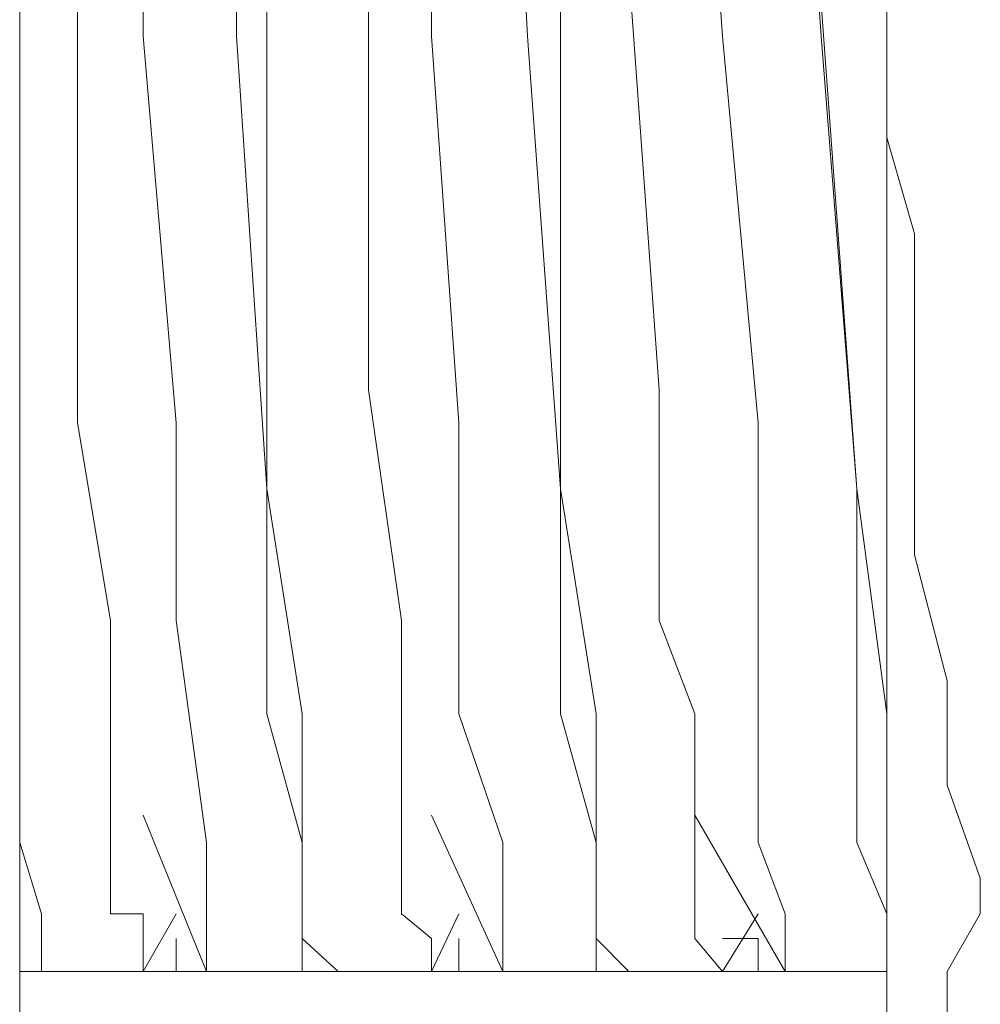
# Model space of a CAD drawing. Units: millimetres. Extents: x 0 to 250, y -250 to 0.
# Drawn here: x 47 to 47, y -111 to -110 of the extents above; entities that cross this region are included whole.
import ezdxf

# ---------------------------------------------------------------- set-up
doc = ezdxf.new("R2010")
doc.units = ezdxf.units.MM
doc.header["$MEASUREMENT"] = 0
for name, pattern in [('AI-Linetype-2221', [2.082873, 1.041436, -1.041436]), ('AI-Linetype-2222', [2.082873, 1.041436, -1.041436]), ('AI-Linetype-2245', [2.082873, 1.041436, -1.041436]), ('AI-Linetype-2246', [2.082873, 1.041436, -1.041436]), ('AI-Linetype-2247', [2.082873, 1.041436, -1.041436]), ('AI-Linetype-2248', [2.082873, 1.041436, -1.041436]), ('AI-Linetype-2249', [2.082873, 1.041436, -1.041436]), ('AI-Linetype-2250', [2.082873, 1.041436, -1.041436]), ('AI-Linetype-2251', [2.082873, 1.041436, -1.041436]), ('AI-Linetype-2252', [2.082873, 1.041436, -1.041436]), ('AI-Linetype-2260', [2.082873, 1.041436, -1.041436]), ('AI-Linetype-2420', [2.082873, 1.041436, -1.041436]), ('AI-Linetype-2424', [2.082873, 1.041436, -1.041436]), ('AI-Linetype-2425', [2.082873, 1.041436, -1.041436]), ('AI-Linetype-2426', [2.082873, 1.041436, -1.041436]), ('AI-Linetype-2427', [2.082873, 1.041436, -1.041436]), ('AI-Linetype-2433', [2.082873, 1.041436, -1.041436]), ('AI-Linetype-2434', [2.082873, 1.041436, -1.041436]), ('AI-Linetype-2435', [2.082873, 1.041436, -1.041436]), ('AI-Linetype-2439', [2.082873, 1.041436, -1.041436]), ('AI-Linetype-2440', [2.082873, 1.041436, -1.041436]), ('AI-Linetype-2441', [2.082873, 1.041436, -1.041436]), ('AI-Linetype-2442', [2.082873, 1.041436, -1.041436]), ('AI-Linetype-2443', [2.082873, 1.041436, -1.041436]), ('AI-Linetype-2446', [2.082873, 1.041436, -1.041436]), ('AI-Linetype-2447', [2.082873, 1.041436, -1.041436]), ('AI-Linetype-2448', [2.082873, 1.041436, -1.041436]), ('AI-Linetype-2449', [2.082873, 1.041436, -1.041436]), ('AI-Linetype-2450', [2.082873, 1.041436, -1.041436]), ('AI-Linetype-2451', [2.082873, 1.041436, -1.041436]), ('AI-Linetype-2452', [2.082873, 1.041436, -1.041436]), ('AI-Linetype-2459', [2.082873, 1.041436, -1.041436]), ('AI-Linetype-2460', [2.082873, 1.041436, -1.041436]), ('AI-Linetype-2461', [2.082873, 1.041436, -1.041436]), ('AI-Linetype-2462', [2.082873, 1.041436, -1.041436]), ('AI-Linetype-2463', [2.082873, 1.041436, -1.041436]), ('AI-Linetype-2464', [2.082873, 1.041436, -1.041436]), ('AI-Linetype-2469', [2.082873, 1.041436, -1.041436]), ('AI-Linetype-2470', [2.082873, 1.041436, -1.041436]), ('AI-Linetype-2471', [2.082873, 1.041436, -1.041436]), ('AI-Linetype-2472', [2.082873, 1.041436, -1.041436]), ('AI-Linetype-2476', [2.082873, 1.041436, -1.041436]), ('AI-Linetype-2477', [2.082873, 1.041436, -1.041436]), ('AI-Linetype-2478', [2.082873, 1.041436, -1.041436]), ('AI-Linetype-2485', [2.082873, 1.041436, -1.041436]), ('AI-Linetype-2486', [2.082873, 1.041436, -1.041436]), ('AI-Linetype-2487', [2.082873, 1.041436, -1.041436]), ('AI-Linetype-2488', [2.082873, 1.041436, -1.041436]), ('AI-Linetype-2489', [2.082873, 1.041436, -1.041436]), ('AI-Linetype-2490', [2.082873, 1.041436, -1.041436]), ('AI-Linetype-2497', [2.082873, 1.041436, -1.041436]), ('AI-Linetype-2498', [2.082873, 1.041436, -1.041436]), ('AI-Linetype-2499', [2.082873, 1.041436, -1.041436]), ('AI-Linetype-2500', [2.082873, 1.041436, -1.041436]), ('AI-Linetype-2501', [2.082873, 1.041436, -1.041436]), ('AI-Linetype-2586', [2.082873, 1.041436, -1.041436]), ('AI-Linetype-2587', [2.082873, 1.041436, -1.041436]), ('AI-Linetype-2588', [2.082873, 1.041436, -1.041436]), ('AI-Linetype-2593', [2.082873, 1.041436, -1.041436]), ('AI-Linetype-2594', [2.082873, 1.041436, -1.041436]), ('AI-Linetype-2964', [2.082873, 1.041436, -1.041436]), ('AI-Linetype-2993', [2.082873, 1.041436, -1.041436]), ('AI-Linetype-2994', [2.082873, 1.041436, -1.041436]), ('AI-Linetype-2995', [2.082873, 1.041436, -1.041436]), ('AI-Linetype-3001', [2.082873, 1.041436, -1.041436]), ('AI-Linetype-3002', [2.082873, 1.041436, -1.041436]), ('AI-Linetype-3003', [2.082873, 1.041436, -1.041436]), ('AI-Linetype-3004', [2.082873, 1.041436, -1.041436]), ('AI-Linetype-3005', [2.082873, 1.041436, -1.041436]), ('AI-Linetype-3006', [2.082873, 1.041436, -1.041436]), ('AI-Linetype-3012', [2.082873, 1.041436, -1.041436]), ('AI-Linetype-3013', [2.082873, 1.041436, -1.041436]), ('AI-Linetype-3014', [2.082873, 1.041436, -1.041436]), ('AI-Linetype-3015', [2.082873, 1.041436, -1.041436]), ('AI-Linetype-3022', [2.082873, 1.041436, -1.041436]), ('AI-Linetype-3023', [2.082873, 1.041436, -1.041436]), ('AI-Linetype-3024', [2.082873, 1.041436, -1.041436]), ('AI-Linetype-3025', [2.082873, 1.041436, -1.041436]), ('AI-Linetype-3026', [2.082873, 1.041436, -1.041436]), ('AI-Linetype-3027', [2.082873, 1.041436, -1.041436]), ('AI-Linetype-3028', [2.082873, 1.041436, -1.041436]), ('AI-Linetype-3029', [2.082873, 1.041436, -1.041436]), ('AI-Linetype-3035', [2.082873, 1.041436, -1.041436]), ('AI-Linetype-3036', [2.082873, 1.041436, -1.041436]), ('AI-Linetype-3037', [2.082873, 1.041436, -1.041436]), ('AI-Linetype-3038', [2.082873, 1.041436, -1.041436]), ('AI-Linetype-3039', [2.082873, 1.041436, -1.041436]), ('AI-Linetype-3040', [2.082873, 1.041436, -1.041436]), ('AI-Linetype-3046', [2.082873, 1.041436, -1.041436]), ('AI-Linetype-3047', [2.082873, 1.041436, -1.041436]), ('AI-Linetype-3048', [2.082873, 1.041436, -1.041436]), ('AI-Linetype-3049', [2.082873, 1.041436, -1.041436]), ('AI-Linetype-3050', [2.082873, 1.041436, -1.041436]), ('AI-Linetype-3051', [2.082873, 1.041436, -1.041436]), ('AI-Linetype-3536', [2.082873, 1.041436, -1.041436]), ('AI-Linetype-3567', [2.082873, 1.041436, -1.041436]), ('AI-Linetype-3568', [2.082873, 1.041436, -1.041436]), ('AI-Linetype-3569', [2.082873, 1.041436, -1.041436]), ('AI-Linetype-3570', [2.082873, 1.041436, -1.041436]), ('AI-Linetype-3571', [2.082873, 1.041436, -1.041436]), ('AI-Linetype-3572', [2.082873, 1.041436, -1.041436]), ('AI-Linetype-3573', [2.082873, 1.041436, -1.041436]), ('AI-Linetype-3574', [2.082873, 1.041436, -1.041436]), ('AI-Linetype-3800', [2.082873, 1.041436, -1.041436]), ('AI-Linetype-3801', [2.082873, 1.041436, -1.041436]), ('AI-Linetype-3848', [2.082873, 1.041436, -1.041436]), ('AI-Linetype-3849', [2.082873, 1.041436, -1.041436]), ('AI-Linetype-3850', [2.082873, 1.041436, -1.041436]), ('AI-Linetype-3992', [2.082873, 1.041436, -1.041436]), ('AI-Linetype-3994', [2.082873, 1.041436, -1.041436]), ('AI-Linetype-3996', [2.082873, 1.041436, -1.041436]), ('AI-Linetype-3998', [2.082873, 1.041436, -1.041436]), ('AI-Linetype-4000', [2.082873, 1.041436, -1.041436]), ('AI-Linetype-4002', [2.082873, 1.041436, -1.041436]), ('AI-Linetype-4003', [2.082873, 1.041436, -1.041436]), ('AI-Linetype-4011', [2.082873, 1.041436, -1.041436]), ('AI-Linetype-4015', [2.082873, 1.041436, -1.041436]), ('AI-Linetype-4018', [2.082873, 1.041436, -1.041436]), ('AI-Linetype-4022', [2.082873, 1.041436, -1.041436]), ('AI-Linetype-4023', [2.082873, 1.041436, -1.041436]), ('AI-Linetype-4026', [2.082873, 1.041436, -1.041436]), ('AI-Linetype-4027', [2.082873, 1.041436, -1.041436]), ('AI-Linetype-4035', [2.082873, 1.041436, -1.041436]), ('AI-Linetype-4087', [2.082873, 1.041436, -1.041436]), ('AI-Linetype-4094', [2.082873, 1.041436, -1.041436]), ('AI-Linetype-4220', [2.082873, 1.041436, -1.041436]), ('AI-Linetype-4221', [2.082873, 1.041436, -1.041436]), ('AI-Linetype-4222', [2.082873, 1.041436, -1.041436])]:
    doc.linetypes.add(name, pattern=pattern)
doc.layers.add('Layer 1', color=7, linetype='Continuous')

# ---------------------------------------------------------------- blocks, each defined once
blk = doc.blocks.new('block 3')
at = {"layer": 'Layer 1', "color": 7, "linetype": 'AI-Linetype-4094', "lineweight": 15}
blk.add_lwpolyline([(46.62654, -111.22713), (46.62654, -109.51092)], dxfattribs=at)
at = {"layer": 'Layer 1', "color": 7, "linetype": 'AI-Linetype-4087', "lineweight": 15}
blk.add_lwpolyline([(47.02417, -111.06609), (47.02417, -109.66074)], dxfattribs=at)
at = {"layer": 'Layer 1', "color": 7, "linetype": 'AI-Linetype-3029', "lineweight": 15}
blk.add_lwpolyline([(46.72598, -110.14894), (46.72598, -110.37026)], dxfattribs=at)
at = {"layer": 'Layer 1', "color": 7, "linetype": 'AI-Linetype-3040', "lineweight": 15}
blk.add_lwpolyline([(46.84799, -110.14894), (46.85935, -110.37026)], dxfattribs=at)
at = {"layer": 'Layer 1', "color": 7, "linetype": 'AI-Linetype-3051', "lineweight": 15}
blk.add_lwpolyline([(46.97758, -110.14894), (46.99402, -110.37026)], dxfattribs=at)
at = {"layer": 'Layer 1', "color": 7, "linetype": 'AI-Linetype-2472', "lineweight": 15}
blk.add_lwpolyline([(46.68317, -110.17908), (46.68317, -110.37026)], dxfattribs=at)
at = {"layer": 'Layer 1', "color": 7, "linetype": 'AI-Linetype-2427', "lineweight": 15}
blk.add_lwpolyline([(46.81537, -110.19292), (46.81537, -110.37026)], dxfattribs=at)
at = {"layer": 'Layer 1', "color": 7, "linetype": 'AI-Linetype-2443', "lineweight": 15}
blk.add_lwpolyline([(46.93608, -110.19292), (46.94874, -110.37026)], dxfattribs=at)
at = {"layer": 'Layer 1', "color": 7, "linetype": 'AI-Linetype-2260', "lineweight": 15}
blk.add_lwpolyline([(47.02417, -110.37026), (47.02417, -110.31245)], dxfattribs=at)
at = {"layer": 'Layer 1', "color": 7, "linetype": 'AI-Linetype-3001', "lineweight": 15}
blk.add_lwpolyline([(46.7864, -110.53261), (46.7864, -110.34012)], dxfattribs=at)
at = {"layer": 'Layer 1', "color": 7, "linetype": 'AI-Linetype-3012', "lineweight": 15}
blk.add_lwpolyline([(46.91977, -110.53261), (46.90581, -110.34012)], dxfattribs=at)
at = {"layer": 'Layer 1', "color": 7, "linetype": 'AI-Linetype-2593', "lineweight": 15}
blk.add_lwpolyline([(46.65303, -110.54774), (46.65303, -110.35526)], dxfattribs=at)
at = {"layer": 'Layer 1', "color": 7, "linetype": 'AI-Linetype-2459', "lineweight": 15}
blk.add_lwpolyline([(46.73981, -110.57789), (46.73981, -110.35526)], dxfattribs=at)
at = {"layer": 'Layer 1', "color": 7, "linetype": 'AI-Linetype-2485', "lineweight": 15}
blk.add_lwpolyline([(46.87449, -110.57789), (46.87449, -110.35526)], dxfattribs=at)
at = {"layer": 'Layer 1', "color": 7, "linetype": 'AI-Linetype-2497', "lineweight": 15}
blk.add_lwpolyline([(47.01034, -110.57789), (46.99402, -110.35526)], dxfattribs=at)
at = {"layer": 'Layer 1', "color": 7, "linetype": 'AI-Linetype-2471', "lineweight": 15}
blk.add_lwpolyline([(46.68317, -110.37026), (46.69831, -110.54774)], dxfattribs=at)
at = {"layer": 'Layer 1', "color": 7, "linetype": 'AI-Linetype-3028', "lineweight": 15}
blk.add_lwpolyline([(46.72598, -110.37026), (46.73981, -110.57789)], dxfattribs=at)
at = {"layer": 'Layer 1', "color": 7, "linetype": 'AI-Linetype-2426', "lineweight": 15}
blk.add_lwpolyline([(46.81537, -110.37026), (46.8279, -110.54774)], dxfattribs=at)
at = {"layer": 'Layer 1', "color": 7, "linetype": 'AI-Linetype-3039', "lineweight": 15}
blk.add_lwpolyline([(46.85935, -110.37026), (46.87449, -110.57789)], dxfattribs=at)
at = {"layer": 'Layer 1', "color": 7, "linetype": 'AI-Linetype-2442', "lineweight": 15}
blk.add_lwpolyline([(46.94874, -110.37026), (46.96505, -110.54774)], dxfattribs=at)
at = {"layer": 'Layer 1', "color": 7, "linetype": 'AI-Linetype-3050', "lineweight": 15}
blk.add_lwpolyline([(46.99402, -110.37026), (47.01034, -110.57789)], dxfattribs=at)
at = {"layer": 'Layer 1', "color": 7, "linetype": 'AI-Linetype-2245', "lineweight": 15}
blk.add_lwpolyline([(47.02417, -110.41685), (47.02417, -110.37026)], dxfattribs=at)
at = {"layer": 'Layer 1', "color": 7, "linetype": 'AI-Linetype-2246', "lineweight": 15}
blk.add_lwpolyline([(47.03683, -110.46096), (47.02417, -110.41685)], dxfattribs=at)
at = {"layer": 'Layer 1', "color": 7, "linetype": 'AI-Linetype-2247', "lineweight": 15}
blk.add_lwpolyline([(47.03683, -110.51747), (47.03683, -110.46096)], dxfattribs=at)
at = {"layer": 'Layer 1', "color": 7, "linetype": 'AI-Linetype-2248', "lineweight": 15}
blk.add_lwpolyline([(47.03683, -110.56536), (47.03683, -110.51747)], dxfattribs=at)
at = {"layer": 'Layer 1', "color": 7, "linetype": 'AI-Linetype-3002', "lineweight": 15}
blk.add_lwpolyline([(46.80154, -110.63831), (46.7864, -110.53261)], dxfattribs=at)
at = {"layer": 'Layer 1', "color": 7, "linetype": 'AI-Linetype-3013', "lineweight": 15}
blk.add_lwpolyline([(46.91977, -110.63831), (46.91977, -110.53261)], dxfattribs=at)
at = {"layer": 'Layer 1', "color": 7, "linetype": 'AI-Linetype-2594', "lineweight": 15}
blk.add_lwpolyline([(46.66816, -110.63831), (46.65303, -110.54774)], dxfattribs=at)
at = {"layer": 'Layer 1', "color": 7, "linetype": 'AI-Linetype-2470', "lineweight": 15}
blk.add_lwpolyline([(46.69831, -110.54774), (46.69831, -110.63831)], dxfattribs=at)
at = {"layer": 'Layer 1', "color": 7, "linetype": 'AI-Linetype-2425', "lineweight": 15}
blk.add_lwpolyline([(46.8279, -110.54774), (46.8279, -110.63831)], dxfattribs=at)
at = {"layer": 'Layer 1', "color": 7, "linetype": 'AI-Linetype-2441', "lineweight": 15}
blk.add_lwpolyline([(46.96505, -110.54774), (46.96505, -110.63831)], dxfattribs=at)
at = {"layer": 'Layer 1', "color": 7, "linetype": 'AI-Linetype-2249', "lineweight": 15}
blk.add_lwpolyline([(47.03683, -110.60817), (47.03683, -110.56536)], dxfattribs=at)
at = {"layer": 'Layer 1', "color": 7, "linetype": 'AI-Linetype-2460', "lineweight": 15}
blk.add_lwpolyline([(46.75612, -110.68112), (46.73981, -110.57789)], dxfattribs=at)
at = {"layer": 'Layer 1', "color": 7, "linetype": 'AI-Linetype-3027', "lineweight": 15}
blk.add_lwpolyline([(46.73981, -110.57789), (46.73981, -110.68112)], dxfattribs=at)
at = {"layer": 'Layer 1', "color": 7, "linetype": 'AI-Linetype-2486', "lineweight": 15}
blk.add_lwpolyline([(46.8908, -110.68112), (46.87449, -110.57789)], dxfattribs=at)
at = {"layer": 'Layer 1', "color": 7, "linetype": 'AI-Linetype-3038', "lineweight": 15}
blk.add_lwpolyline([(46.87449, -110.57789), (46.87449, -110.68112)], dxfattribs=at)
at = {"layer": 'Layer 1', "color": 7, "linetype": 'AI-Linetype-2498', "lineweight": 15}
blk.add_lwpolyline([(47.02417, -110.68112), (47.01034, -110.57789)], dxfattribs=at)
at = {"layer": 'Layer 1', "color": 7, "linetype": 'AI-Linetype-3049', "lineweight": 15}
blk.add_lwpolyline([(47.01034, -110.57789), (47.01034, -110.68112)], dxfattribs=at)
at = {"layer": 'Layer 1', "color": 7, "linetype": 'AI-Linetype-2250', "lineweight": 15}
blk.add_lwpolyline([(47.05184, -110.66598), (47.03683, -110.60817)], dxfattribs=at)
at = {"layer": 'Layer 1', "color": 7, "linetype": 'AI-Linetype-2964', "lineweight": 15}
blk.add_lwpolyline([(46.66816, -110.68112), (46.66816, -110.63831)], dxfattribs=at)
at = {"layer": 'Layer 1', "color": 7, "linetype": 'AI-Linetype-2469', "lineweight": 15}
blk.add_lwpolyline([(46.69831, -110.63831), (46.71214, -110.74023)], dxfattribs=at)
at = {"layer": 'Layer 1', "color": 7, "linetype": 'AI-Linetype-3003', "lineweight": 15}
blk.add_lwpolyline([(46.80154, -110.68112), (46.80154, -110.63831)], dxfattribs=at)
at = {"layer": 'Layer 1', "color": 7, "linetype": 'AI-Linetype-2424', "lineweight": 15}
blk.add_lwpolyline([(46.8279, -110.63831), (46.8279, -110.68112)], dxfattribs=at)
at = {"layer": 'Layer 1', "color": 7, "linetype": 'AI-Linetype-3014', "lineweight": 15}
blk.add_lwpolyline([(46.93608, -110.68112), (46.91977, -110.63831)], dxfattribs=at)
at = {"layer": 'Layer 1', "color": 7, "linetype": 'AI-Linetype-2440', "lineweight": 15}
blk.add_lwpolyline([(46.96505, -110.63831), (46.96505, -110.68112)], dxfattribs=at)
at = {"layer": 'Layer 1', "color": 7, "linetype": 'AI-Linetype-2251', "lineweight": 15}
blk.add_lwpolyline([(47.05184, -110.71387), (47.05184, -110.66598)], dxfattribs=at)
at = {"layer": 'Layer 1', "color": 7, "linetype": 'AI-Linetype-2993', "lineweight": 15}
blk.add_lwpolyline([(46.66816, -110.74023), (46.66816, -110.68112)], dxfattribs=at)
at = {"layer": 'Layer 1', "color": 7, "linetype": 'AI-Linetype-3026', "lineweight": 15}
blk.add_lwpolyline([(46.73981, -110.68112), (46.75612, -110.74023)], dxfattribs=at)
at = {"layer": 'Layer 1', "color": 7, "linetype": 'AI-Linetype-2461', "lineweight": 15}
blk.add_lwpolyline([(46.75612, -110.74023), (46.75612, -110.68112)], dxfattribs=at)
at = {"layer": 'Layer 1', "color": 7, "linetype": 'AI-Linetype-3004', "lineweight": 15}
blk.add_lwpolyline([(46.80154, -110.74023), (46.80154, -110.68112)], dxfattribs=at)
at = {"layer": 'Layer 1', "color": 7, "linetype": 'AI-Linetype-2420', "lineweight": 15}
blk.add_lwpolyline([(46.8279, -110.68112), (46.84799, -110.74023)], dxfattribs=at)
at = {"layer": 'Layer 1', "color": 7, "linetype": 'AI-Linetype-3037', "lineweight": 15}
blk.add_lwpolyline([(46.87449, -110.68112), (46.8908, -110.74023)], dxfattribs=at)
at = {"layer": 'Layer 1', "color": 7, "linetype": 'AI-Linetype-2487', "lineweight": 15}
blk.add_lwpolyline([(46.8908, -110.74023), (46.8908, -110.68112)], dxfattribs=at)
at = {"layer": 'Layer 1', "color": 7, "linetype": 'AI-Linetype-3015', "lineweight": 15}
blk.add_lwpolyline([(46.93608, -110.74023), (46.93608, -110.68112)], dxfattribs=at)
at = {"layer": 'Layer 1', "color": 7, "linetype": 'AI-Linetype-2439', "lineweight": 15}
blk.add_lwpolyline([(46.96505, -110.68112), (46.96505, -110.74023)], dxfattribs=at)
at = {"layer": 'Layer 1', "color": 7, "linetype": 'AI-Linetype-3048', "lineweight": 15}
blk.add_lwpolyline([(47.01034, -110.68112), (47.01034, -110.74023)], dxfattribs=at)
at = {"layer": 'Layer 1', "color": 7, "linetype": 'AI-Linetype-2499', "lineweight": 15}
blk.add_lwpolyline([(47.02417, -110.74023), (47.02417, -110.68112)], dxfattribs=at)
at = {"layer": 'Layer 1', "color": 7, "linetype": 'AI-Linetype-2451', "lineweight": 15}
blk.add_lwpolyline([(46.62654, -110.74023), (46.62654, -110.71387)], dxfattribs=at)
at = {"layer": 'Layer 1', "color": 7, "linetype": 'AI-Linetype-2252', "lineweight": 15}
blk.add_lwpolyline([(47.06697, -110.75654), (47.05184, -110.71387)], dxfattribs=at)
at = {"layer": 'Layer 1', "color": 7, "linetype": 'AI-Linetype-3850', "lineweight": 15}
blk.add_lwpolyline([(46.68317, -110.7277), (46.71214, -110.79935)], dxfattribs=at)
at = {"layer": 'Layer 1', "color": 7, "linetype": 'AI-Linetype-3849', "lineweight": 15}
blk.add_lwpolyline([(46.81537, -110.7277), (46.84799, -110.79935)], dxfattribs=at)
at = {"layer": 'Layer 1', "color": 7, "linetype": 'AI-Linetype-3848', "lineweight": 15}
blk.add_lwpolyline([(46.93608, -110.7277), (46.97758, -110.79935)], dxfattribs=at)
at = {"layer": 'Layer 1', "color": 7, "linetype": 'AI-Linetype-2452', "lineweight": 15}
blk.add_lwpolyline([(46.63658, -110.77286), (46.62654, -110.74023)], dxfattribs=at)
at = {"layer": 'Layer 1', "color": 7, "linetype": 'AI-Linetype-2586', "lineweight": 15}
blk.add_lwpolyline([(46.66816, -110.77286), (46.66816, -110.74023)], dxfattribs=at)
at = {"layer": 'Layer 1', "color": 7, "linetype": 'AI-Linetype-2478', "lineweight": 15}
blk.add_lwpolyline([(46.71214, -110.74023), (46.71214, -110.77286)], dxfattribs=at)
at = {"layer": 'Layer 1', "color": 7, "linetype": 'AI-Linetype-2462', "lineweight": 15}
blk.add_lwpolyline([(46.75612, -110.77286), (46.75612, -110.74023)], dxfattribs=at)
at = {"layer": 'Layer 1', "color": 7, "linetype": 'AI-Linetype-3025', "lineweight": 15}
blk.add_lwpolyline([(46.75612, -110.74023), (46.75612, -110.77286)], dxfattribs=at)
at = {"layer": 'Layer 1', "color": 7, "linetype": 'AI-Linetype-2994', "lineweight": 15}
blk.add_lwpolyline([(46.80154, -110.77286), (46.80154, -110.74023)], dxfattribs=at)
at = {"layer": 'Layer 1', "color": 7, "linetype": 'AI-Linetype-2435', "lineweight": 15}
blk.add_lwpolyline([(46.84799, -110.74023), (46.84799, -110.77286)], dxfattribs=at)
at = {"layer": 'Layer 1', "color": 7, "linetype": 'AI-Linetype-2488', "lineweight": 15}
blk.add_lwpolyline([(46.8908, -110.77286), (46.8908, -110.74023)], dxfattribs=at)
at = {"layer": 'Layer 1', "color": 7, "linetype": 'AI-Linetype-3036', "lineweight": 15}
blk.add_lwpolyline([(46.8908, -110.74023), (46.8908, -110.77286)], dxfattribs=at)
at = {"layer": 'Layer 1', "color": 7, "linetype": 'AI-Linetype-3005', "lineweight": 15}
blk.add_lwpolyline([(46.93608, -110.77286), (46.93608, -110.74023)], dxfattribs=at)
at = {"layer": 'Layer 1', "color": 7, "linetype": 'AI-Linetype-2448', "lineweight": 15}
blk.add_lwpolyline([(46.96505, -110.74023), (46.97758, -110.77286)], dxfattribs=at)
at = {"layer": 'Layer 1', "color": 7, "linetype": 'AI-Linetype-3047', "lineweight": 15}
blk.add_lwpolyline([(47.01034, -110.74023), (47.02417, -110.77286)], dxfattribs=at)
at = {"layer": 'Layer 1', "color": 7, "linetype": 'AI-Linetype-2500', "lineweight": 15}
blk.add_lwpolyline([(47.02417, -110.75654), (47.02417, -110.74023)], dxfattribs=at)
at = {"layer": 'Layer 1', "color": 7, "linetype": 'AI-Linetype-2501', "lineweight": 15}
blk.add_lwpolyline([(47.02417, -110.78421), (47.02417, -110.75654)], dxfattribs=at)
at = {"layer": 'Layer 1', "color": 7, "linetype": 'AI-Linetype-4035', "lineweight": 15}
blk.add_lwpolyline([(47.06697, -110.75654), (47.06697, -110.77286)], dxfattribs=at)
at = {"layer": 'Layer 1', "color": 7, "linetype": 'AI-Linetype-3998', "lineweight": 15}
blk.add_lwpolyline([(46.62654, -110.77286), (46.62654, -110.78421)], dxfattribs=at)
at = {"layer": 'Layer 1', "color": 7, "linetype": 'AI-Linetype-2449', "lineweight": 15}
blk.add_lwpolyline([(46.63658, -110.78421), (46.63658, -110.77286)], dxfattribs=at)
at = {"layer": 'Layer 1', "color": 7, "linetype": 'AI-Linetype-2587', "lineweight": 15}
blk.add_lwpolyline([(46.68317, -110.77286), (46.66816, -110.77286)], dxfattribs=at)
at = {"layer": 'Layer 1', "color": 7, "linetype": 'AI-Linetype-2588', "lineweight": 15}
blk.add_lwpolyline([(46.68317, -110.78421), (46.68317, -110.77286)], dxfattribs=at)
at = {"layer": 'Layer 1', "color": 7, "linetype": 'AI-Linetype-4222', "lineweight": 15}
blk.add_lwpolyline([(46.68317, -110.79935), (46.69831, -110.77286)], dxfattribs=at)
at = {"layer": 'Layer 1', "color": 7, "linetype": 'AI-Linetype-2477', "lineweight": 15}
blk.add_lwpolyline([(46.71214, -110.77286), (46.71214, -110.78421)], dxfattribs=at)
at = {"layer": 'Layer 1', "color": 7, "linetype": 'AI-Linetype-2463', "lineweight": 15}
blk.add_lwpolyline([(46.75612, -110.78421), (46.75612, -110.77286)], dxfattribs=at)
at = {"layer": 'Layer 1', "color": 7, "linetype": 'AI-Linetype-3024', "lineweight": 15}
blk.add_lwpolyline([(46.75612, -110.77286), (46.75612, -110.78421)], dxfattribs=at)
at = {"layer": 'Layer 1', "color": 7, "linetype": 'AI-Linetype-2995', "lineweight": 15}
blk.add_lwpolyline([(46.81537, -110.78421), (46.80154, -110.77286)], dxfattribs=at)
at = {"layer": 'Layer 1', "color": 7, "linetype": 'AI-Linetype-4221', "lineweight": 15}
blk.add_lwpolyline([(46.81537, -110.79935), (46.8279, -110.77286)], dxfattribs=at)
at = {"layer": 'Layer 1', "color": 7, "linetype": 'AI-Linetype-2434', "lineweight": 15}
blk.add_lwpolyline([(46.84799, -110.77286), (46.84799, -110.78421)], dxfattribs=at)
at = {"layer": 'Layer 1', "color": 7, "linetype": 'AI-Linetype-2489', "lineweight": 15}
blk.add_lwpolyline([(46.8908, -110.78421), (46.8908, -110.77286)], dxfattribs=at)
at = {"layer": 'Layer 1', "color": 7, "linetype": 'AI-Linetype-3035', "lineweight": 15}
blk.add_lwpolyline([(46.8908, -110.77286), (46.8908, -110.78421)], dxfattribs=at)
at = {"layer": 'Layer 1', "color": 7, "linetype": 'AI-Linetype-3006', "lineweight": 15}
blk.add_lwpolyline([(46.93608, -110.78421), (46.93608, -110.77286)], dxfattribs=at)
at = {"layer": 'Layer 1', "color": 7, "linetype": 'AI-Linetype-4220', "lineweight": 15}
blk.add_lwpolyline([(46.94874, -110.79935), (46.96505, -110.77286)], dxfattribs=at)
at = {"layer": 'Layer 1', "color": 7, "linetype": 'AI-Linetype-2447', "lineweight": 15}
blk.add_lwpolyline([(46.97758, -110.77286), (46.97758, -110.78421)], dxfattribs=at)
at = {"layer": 'Layer 1', "color": 7, "linetype": 'AI-Linetype-3046', "lineweight": 15}
blk.add_lwpolyline([(47.02417, -110.77286), (47.02417, -110.78421)], dxfattribs=at)
at = {"layer": 'Layer 1', "color": 7, "linetype": 'AI-Linetype-2221', "lineweight": 15}
blk.add_lwpolyline([(47.05184, -110.79935), (47.06697, -110.77286)], dxfattribs=at)
at = {"layer": 'Layer 1', "color": 7, "linetype": 'AI-Linetype-3023', "lineweight": 15}
blk.add_lwpolyline([(46.62654, -110.78421), (46.62654, -110.79935)], dxfattribs=at)
at = {"layer": 'Layer 1', "color": 7, "linetype": 'AI-Linetype-2450', "lineweight": 15}
blk.add_lwpolyline([(46.63658, -110.79935), (46.63658, -110.78421)], dxfattribs=at)
at = {"layer": 'Layer 1', "color": 7, "linetype": 'AI-Linetype-4003', "lineweight": 15}
blk.add_lwpolyline([(46.68317, -110.79935), (46.68317, -110.78421)], dxfattribs=at)
at = {"layer": 'Layer 1', "color": 7, "linetype": 'AI-Linetype-4018', "lineweight": 15}
blk.add_lwpolyline([(46.69831, -110.78421), (46.69831, -110.79935)], dxfattribs=at)
at = {"layer": 'Layer 1', "color": 7, "linetype": 'AI-Linetype-4026', "lineweight": 15}
blk.add_lwpolyline([(46.69831, -110.79935), (46.69831, -110.78421)], dxfattribs=at)
at = {"layer": 'Layer 1', "color": 7, "linetype": 'AI-Linetype-2476', "lineweight": 15}
blk.add_lwpolyline([(46.71214, -110.78421), (46.71214, -110.79935)], dxfattribs=at)
at = {"layer": 'Layer 1', "color": 7, "linetype": 'AI-Linetype-2464', "lineweight": 15}
blk.add_lwpolyline([(46.77256, -110.79935), (46.75612, -110.78421)], dxfattribs=at)
at = {"layer": 'Layer 1', "color": 7, "linetype": 'AI-Linetype-3996', "lineweight": 15}
blk.add_lwpolyline([(46.75612, -110.78421), (46.75612, -110.79935)], dxfattribs=at)
at = {"layer": 'Layer 1', "color": 7, "linetype": 'AI-Linetype-4002', "lineweight": 15}
blk.add_lwpolyline([(46.81537, -110.79935), (46.81537, -110.78421)], dxfattribs=at)
at = {"layer": 'Layer 1', "color": 7, "linetype": 'AI-Linetype-4015', "lineweight": 15}
blk.add_lwpolyline([(46.8279, -110.78421), (46.8279, -110.79935)], dxfattribs=at)
at = {"layer": 'Layer 1', "color": 7, "linetype": 'AI-Linetype-4023', "lineweight": 15}
blk.add_lwpolyline([(46.8279, -110.79935), (46.8279, -110.78421)], dxfattribs=at)
at = {"layer": 'Layer 1', "color": 7, "linetype": 'AI-Linetype-2433', "lineweight": 15}
blk.add_lwpolyline([(46.84799, -110.78421), (46.84799, -110.79935)], dxfattribs=at)
at = {"layer": 'Layer 1', "color": 7, "linetype": 'AI-Linetype-2490', "lineweight": 15}
blk.add_lwpolyline([(46.90581, -110.79935), (46.8908, -110.78421)], dxfattribs=at)
at = {"layer": 'Layer 1', "color": 7, "linetype": 'AI-Linetype-3994', "lineweight": 15}
blk.add_lwpolyline([(46.8908, -110.78421), (46.8908, -110.79935)], dxfattribs=at)
at = {"layer": 'Layer 1', "color": 7, "linetype": 'AI-Linetype-4000', "lineweight": 15}
blk.add_lwpolyline([(46.94874, -110.79935), (46.93608, -110.78421)], dxfattribs=at)
at = {"layer": 'Layer 1', "color": 7, "linetype": 'AI-Linetype-3536', "lineweight": 15}
blk.add_lwpolyline([(46.94874, -110.78421), (46.96505, -110.78421)], dxfattribs=at)
at = {"layer": 'Layer 1', "color": 7, "linetype": 'AI-Linetype-4011', "lineweight": 15}
blk.add_lwpolyline([(46.96505, -110.78421), (46.96505, -110.79935)], dxfattribs=at)
at = {"layer": 'Layer 1', "color": 7, "linetype": 'AI-Linetype-4022', "lineweight": 15}
blk.add_lwpolyline([(46.96505, -110.79935), (46.96505, -110.78421)], dxfattribs=at)
at = {"layer": 'Layer 1', "color": 7, "linetype": 'AI-Linetype-2446', "lineweight": 15}
blk.add_lwpolyline([(46.97758, -110.78421), (46.97758, -110.79935)], dxfattribs=at)
at = {"layer": 'Layer 1', "color": 7, "linetype": 'AI-Linetype-3992', "lineweight": 15}
blk.add_lwpolyline([(47.02417, -110.78421), (47.02417, -110.79935)], dxfattribs=at)
at = {"layer": 'Layer 1', "color": 7, "linetype": 'AI-Linetype-3022', "lineweight": 15}
blk.add_lwpolyline([(46.62654, -110.79935), (46.63658, -110.79935)], dxfattribs=at)
at = {"layer": 'Layer 1', "color": 7, "linetype": 'AI-Linetype-3573', "lineweight": 15}
blk.add_lwpolyline([(46.62654, -110.79935), (46.68317, -110.79935)], dxfattribs=at)
at = {"layer": 'Layer 1', "color": 7, "linetype": 'AI-Linetype-3574', "lineweight": 15}
blk.add_lwpolyline([(46.62654, -110.79935), (46.68317, -110.79935)], dxfattribs=at)
at = {"layer": 'Layer 1', "color": 7, "linetype": 'AI-Linetype-3568', "lineweight": 15}
blk.add_lwpolyline([(46.68317, -110.79935), (46.81537, -110.79935)], dxfattribs=at)
at = {"layer": 'Layer 1', "color": 7, "linetype": 'AI-Linetype-3570', "lineweight": 15}
blk.add_lwpolyline([(46.69831, -110.79935), (46.81537, -110.79935)], dxfattribs=at)
at = {"layer": 'Layer 1', "color": 7, "linetype": 'AI-Linetype-4027', "lineweight": 15}
blk.add_lwpolyline([(46.71214, -110.79935), (46.69831, -110.79935)], dxfattribs=at)
at = {"layer": 'Layer 1', "color": 7, "linetype": 'AI-Linetype-3801', "lineweight": 15}
blk.add_lwpolyline([(46.71214, -110.79935), (46.72598, -110.79935)], dxfattribs=at)
at = {"layer": 'Layer 1', "color": 7, "linetype": 'AI-Linetype-3800', "lineweight": 15}
blk.add_lwpolyline([(46.75612, -110.79935), (46.77256, -110.79935)], dxfattribs=at)
at = {"layer": 'Layer 1', "color": 7, "linetype": 'AI-Linetype-3567', "lineweight": 15}
blk.add_lwpolyline([(46.81537, -110.79935), (46.94874, -110.79935)], dxfattribs=at)
at = {"layer": 'Layer 1', "color": 7, "linetype": 'AI-Linetype-3569', "lineweight": 15}
blk.add_lwpolyline([(46.81537, -110.79935), (46.94874, -110.79935)], dxfattribs=at)
at = {"layer": 'Layer 1', "color": 7, "linetype": 'AI-Linetype-3571', "lineweight": 15}
blk.add_lwpolyline([(46.94874, -110.79935), (47.02417, -110.79935)], dxfattribs=at)
at = {"layer": 'Layer 1', "color": 7, "linetype": 'AI-Linetype-3572', "lineweight": 15}
blk.add_lwpolyline([(46.94874, -110.79935), (47.02417, -110.79935)], dxfattribs=at)
at = {"layer": 'Layer 1', "color": 7, "linetype": 'AI-Linetype-2222', "lineweight": 15}
blk.add_lwpolyline([(47.05184, -110.82949), (47.05184, -110.79935)], dxfattribs=at)

msp = doc.modelspace()

# ---------------------------------------------------------------- block references
at = {"layer": 'Layer 1'}
msp.add_blockref('block 3', (0, 0), dxfattribs=at)

doc.saveas('drawing.dxf')
